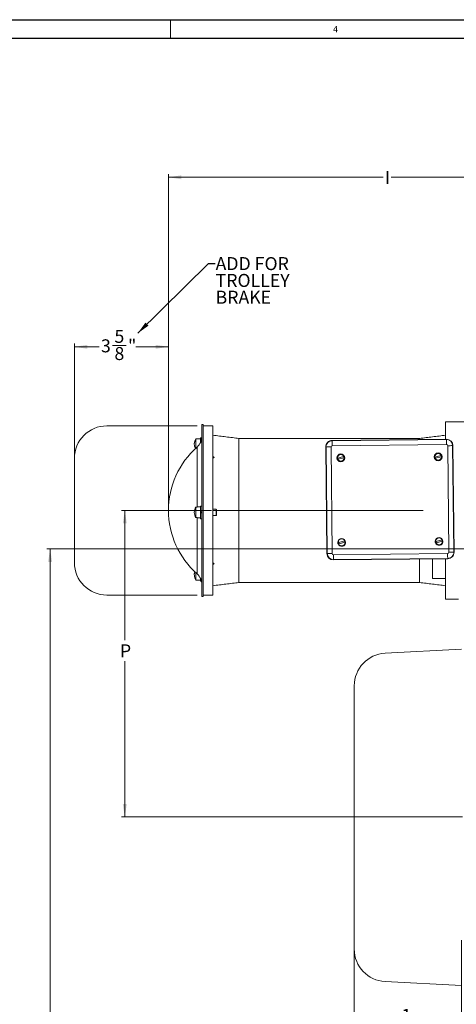
# Model space of a CAD drawing. Units: inches. Extents: x 0 to 108, y 0 to 72.
# Drawn here: x 48 to 65, y 34 to 72 of the extents above; entities that cross this region are included whole.
import ezdxf
from ezdxf.lldxf.tags import DXFTag

# ---------------------------------------------------------------- set-up
doc = ezdxf.new("R2010")
doc.units = ezdxf.units.IN
doc.header["$MEASUREMENT"] = 0
doc.styles.add('SLDTEXTSTYLE0', font='TXT', dxfattribs={"width": 0.75})
tags = doc.linetypes.add('CENTERX2', pattern=[0.8, 0.5, -0.1, 0.1, -0.1]).pattern_tags.tags
tags[10:11] = [DXFTag(74, 4), DXFTag(75, 0), DXFTag(340, '0'), DXFTag(46, 1.0), DXFTag(50, 0.0), DXFTag(44, 0.0), DXFTag(45, 0.0)]
tags[8:9] = [DXFTag(74, 4), DXFTag(75, 0), DXFTag(340, '0'), DXFTag(46, 1.0), DXFTag(50, 0.0), DXFTag(44, 0.0), DXFTag(45, 0.0)]
tags[6:7] = [DXFTag(74, 4), DXFTag(75, 0), DXFTag(340, '0'), DXFTag(46, 1.0), DXFTag(50, 0.0), DXFTag(44, 0.0), DXFTag(45, 0.0)]
tags[4:5] = [DXFTag(74, 4), DXFTag(75, 0), DXFTag(340, '0'), DXFTag(46, 1.0), DXFTag(50, 0.0), DXFTag(44, 0.0), DXFTag(45, 0.0)]
doc.dimstyles.new('SLDDIMSTYLE1', dxfattribs={"dimtxt": 0.5, "dimasz": 0.5, "dimexe": 0, "dimexo": 0.0625, "dimgap": 0.125, "dimtad": 0, "dimtih": 1, "dimtoh": 1, "dimrnd": 1e-09, "dimzin": 12, "dimdsep": 46, "dimtxsty": 'SLDTEXTSTYLE0', "dimsah": 1, "dimcen": 0.09, "dimadec": 0, "dimazin": 0, "dimtfac": 1, "dimtofl": 0, "dimtmove": 0, "dimatfit": 3, "dimfxl": 1, "dimtolj": 1, "dimtzin": 12, "dimarcsym": 0})
doc.dimstyles.new('SLDDIMSTYLE3', dxfattribs={"dimtxt": 0.5, "dimasz": 0.5, "dimexe": 0, "dimexo": 0.0625, "dimgap": 0.125, "dimtad": 0, "dimtih": 1, "dimtoh": 1, "dimdec": 0, "dimrnd": 1e-09, "dimzin": 0, "dimdsep": 46, "dimtxsty": 'Standard', "dimsah": 1, "dimcen": 0.09, "dimadec": 0, "dimazin": 0, "dimtfac": 1, "dimtdec": 0, "dimtofl": 0, "dimtmove": 0, "dimatfit": 3, "dimfxl": 1, "dimtolj": 1, "dimtzin": 0, "dimarcsym": 0})

# ---------------------------------------------------------------- blocks, each defined once
blk = doc.blocks.new('*D19')
at = {"color": 7, "linetype": 'Continuous', "lineweight": 0}
for p, q in [((53.969, 52.704), (53.969, 65.597)), ((72.922, 63.226), (72.922, 65.597)), ((53.969, 65.472), (62.238, 65.472)), ((72.922, 65.472), (62.549, 65.472))]:
    blk.add_line(p, q, dxfattribs=at)
for points in [[(53.969, 65.472), (54.469, 65.395), (54.469, 65.549)], [(72.922, 65.472), (72.422, 65.549), (72.422, 65.395)]]:
    blk.add_solid(points, dxfattribs=at)
at = {"color": 7, "linetype": 'Continuous', "lineweight": 0, "insert": (62.301, 65.713), "char_height": 0.5, "attachment_point": 1, "style": 'SLDTEXTSTYLE0'}
blk.add_mtext('I', dxfattribs=at)
blk = doc.blocks.new('*D24')
at = {"color": 7, "linetype": 'Continuous', "lineweight": 0}
for p, q in [((55.631, 52.653), (52.16, 52.653)), ((52.285, 52.653), (52.285, 47.666)), ((52.285, 40.86), (52.285, 46.858)), ((65.295, 40.86), (52.16, 40.86))]:
    blk.add_line(p, q, dxfattribs=at)
for points in [[(52.285, 52.653), (52.208, 52.153), (52.362, 52.153)], [(52.285, 40.86), (52.362, 41.36), (52.208, 41.36)]]:
    blk.add_solid(points, dxfattribs=at)
at = {"color": 7, "linetype": 'Continuous', "lineweight": 0, "insert": (52.098, 47.502), "char_height": 0.5, "attachment_point": 1, "style": 'SLDTEXTSTYLE0'}
blk.add_mtext('P', dxfattribs=at)
blk = doc.blocks.new('*D25')
at = {"color": 7, "linetype": 'Continuous', "lineweight": 0}
for p, q in [((65.251, 36.122), (65.251, 32.7)), ((61.126, 35.727), (61.126, 32.7)), ((61.126, 32.825), (62.361, 32.825)), ((62.871, 32.876), (63.391, 32.876)), ((65.251, 32.825), (63.766, 32.825))]:
    blk.add_line(p, q, dxfattribs=at)
for points in [[(61.126, 32.825), (61.626, 32.748), (61.626, 32.902)], [(65.251, 32.825), (64.751, 32.902), (64.751, 32.748)]]:
    blk.add_solid(points, dxfattribs=at)
at = {"color": 7, "linetype": 'Continuous', "lineweight": 0, "char_height": 0.5, "attachment_point": 1, "style": 'SLDTEXTSTYLE0'}
for s, insert in [('1', (62.944, 33.477)), ('4', (62.424, 33.112)), ('"', (63.464, 33.112)), ('8', (62.944, 32.816))]:
    blk.add_mtext(s, dxfattribs=dict(at, insert=insert))
blk = doc.blocks.new('*D29')
at = {"color": 7, "linetype": 'Continuous', "lineweight": 0}
for p, q in [((50.344, 54.709), (50.344, 59.075)), ((50.344, 58.95), (51.304, 58.95)), ((51.814, 59.002), (52.334, 59.002)), ((53.969, 58.95), (52.709, 58.95)), ((53.969, 52.704), (53.969, 59.075))]:
    blk.add_line(p, q, dxfattribs=at)
for points in [[(50.344, 58.95), (50.844, 58.873), (50.844, 59.027)], [(53.969, 58.95), (53.469, 59.027), (53.469, 58.873)]]:
    blk.add_solid(points, dxfattribs=at)
at = {"color": 7, "linetype": 'Continuous', "lineweight": 0, "char_height": 0.5, "attachment_point": 1, "style": 'SLDTEXTSTYLE0'}
for s, insert in [('5', (51.887, 59.602)), ('3', (51.367, 59.237)), ('"', (52.407, 59.237)), ('8', (51.887, 58.941))]:
    blk.add_mtext(s, dxfattribs=dict(at, insert=insert))
blk = doc.blocks.new('*D30')
at = {"color": 7, "linetype": 'Continuous', "lineweight": 0}
for p, q in [((70.372, 51.176), (49.283, 51.176)), ((49.408, 51.176), (49.408, 23.729)), ((49.408, 11.194), (49.408, 22.922)), ((72.872, 11.194), (49.283, 11.194))]:
    blk.add_line(p, q, dxfattribs=at)
for points in [[(49.408, 51.176), (49.331, 50.676), (49.485, 50.676)], [(49.408, 11.194), (49.485, 11.694), (49.331, 11.694)]]:
    blk.add_solid(points, dxfattribs=at)
at = {"color": 7, "linetype": 'Continuous', "lineweight": 0, "insert": (49.162, 23.566), "char_height": 0.5, "attachment_point": 1, "style": 'SLDTEXTSTYLE0'}
blk.add_mtext('A', dxfattribs=at)
blk = doc.blocks.new('SW_NOTE_7')
at = {"color": 0, "linetype": 'Continuous', "lineweight": 0, "char_height": 0.5, "attachment_point": 1, "style": 'SLDTEXTSTYLE0'}
for s, insert in [('ADD FOR', (0.02, 0.248)), ('TROLLEY', (0.02, -0.399)), ('BRAKE', (0.02, -1.045))]:
    blk.add_mtext(s, dxfattribs=dict(at, insert=insert))

msp = doc.modelspace()

# ---------------------------------------------------------------- linework, layer by layer
at = {"color": 7, "linetype": 'Continuous', "lineweight": 30}
for p, q in [((0.29, 71.536), (107.89, 71.536)), ((0.54, 70.823), (107.515, 70.823))]:
    msp.add_line(p, q, dxfattribs=at)
at = {"color": 7, "linetype": 'Continuous', "lineweight": 0}
msp.add_line((54.04, 71.536), (54.04, 70.823), dxfattribs=at)
at = {"color": 7, "linetype": 'CENTERX2', "lineweight": 0}
for p, q in [((55.068, 55.909), (51.594, 55.909)), ((50.344, 54.659), (50.344, 50.649)), ((55.681, 52.653), (63.78, 52.653)), ((51.594, 49.399), (55.068, 49.399)), ((65.251, 47.312), (62.31, 47.158)), ((61.126, 45.91), (61.126, 35.777)), ((62.31, 34.529), (65.251, 34.375))]:
    msp.add_line(p, q, dxfattribs=at)
at = {"color": 7, "linetype": 'Continuous', "lineweight": 15}
for p, q in [((55.258, 49.745), (55.258, 55.967)), ((55.306, 49.745), (55.306, 55.967)), ((55.681, 49.399), (55.681, 55.909)), ((64.641, 56.065), (64.641, 55.395)), ((55.026, 55.41), (55.068, 55.41)), ((55.026, 55.056), (55.026, 55.41)), ((55.068, 55.41), (55.026, 55.41)), ((55.068, 55.414), (55.068, 55.41)), ((55.196, 55.259), (55.196, 55.451)), ((56.681, 49.882), (56.681, 55.426)), ((64.674, 55.395), (60.274, 55.348)), ((60.274, 55.336), (64.674, 55.383)), ((60.274, 55.336), (60.274, 55.348)), ((63.641, 55.384), (63.641, 55.426)), ((64.674, 55.383), (64.674, 55.395)), ((55.069, 52.788), (55.069, 55.095)), ((60.039, 55.096), (60.027, 55.096)), ((60.027, 55.096), (60.071, 50.996)), ((60.083, 50.996), (60.039, 55.096)), ((60.229, 55.098), (60.273, 50.998)), ((64.676, 55.193), (60.276, 55.146)), ((64.769, 51.046), (64.725, 55.146)), ((64.914, 55.148), (64.958, 51.048)), ((64.914, 55.148), (64.927, 55.148)), ((64.97, 51.048), (64.927, 55.148)), ((60.49, 54.67), (60.71, 54.729)), ((60.503, 54.624), (60.723, 54.683)), ((60.723, 54.683), (60.503, 54.624)), ((64.24, 54.71), (64.46, 54.769)), ((64.252, 54.664), (64.472, 54.723)), ((64.472, 54.723), (64.252, 54.664)), ((55.026, 52.785), (55.068, 52.785)), ((55.026, 52.377), (55.026, 52.784)), ((55.068, 52.784), (55.026, 52.784)), ((55.068, 52.788), (55.068, 52.784)), ((55.196, 52.596), (55.196, 52.825)), ((55.801, 52.456), (55.801, 52.706)), ((55.821, 52.686), (55.821, 52.476)), ((55.026, 52.377), (55.068, 52.377)), ((55.068, 52.377), (55.068, 52.374)), ((55.069, 50.214), (55.069, 52.374)), ((55.196, 52.596), (55.258, 52.596)), ((55.196, 52.566), (55.196, 52.596)), ((55.258, 52.566), (55.196, 52.566)), ((55.196, 52.336), (55.196, 52.566)), ((55.196, 52.566), (55.258, 52.566)), ((55.196, 52.566), (55.196, 52.566)), ((60.525, 51.421), (60.745, 51.479)), ((60.537, 51.374), (60.757, 51.433)), ((60.757, 51.433), (60.537, 51.374)), ((64.275, 51.461), (64.495, 51.519)), ((64.287, 51.414), (64.507, 51.473)), ((64.507, 51.473), (64.287, 51.414)), ((60.083, 50.996), (60.071, 50.996)), ((60.321, 50.95), (64.721, 50.997)), ((64.723, 50.808), (60.323, 50.761)), ((60.323, 50.749), (64.723, 50.796)), ((63.641, 49.882), (63.641, 50.784)), ((64.141, 50.789), (64.141, 50.032)), ((64.641, 50.795), (64.641, 50.465)), ((64.723, 50.808), (64.723, 50.796)), ((64.958, 51.048), (64.97, 51.048)), ((60.323, 50.761), (60.323, 50.749)), ((64.641, 50.465), (64.641, 50.036)), ((55.026, 49.971), (55.026, 50.252)), ((55.196, 49.93), (55.196, 50.049)), ((64.641, 50.036), (64.641, 49.243)), ((55.026, 49.971), (55.068, 49.971)), ((55.068, 49.971), (55.068, 49.968)), ((55.258, 49.342), (55.258, 49.745)), ((55.306, 49.342), (55.306, 49.745))]:
    msp.add_line(p, q, dxfattribs=at)
at = {"color": 7, "linetype": 'Continuous', "lineweight": 15, "flags": 128}
for points in [[(60.274, 55.336), (60.274, 55.331), (60.275, 55.319), (60.275, 55.301), (60.275, 55.277), (60.275, 55.249), (60.276, 55.217), (60.276, 55.182), (60.276, 55.146)], [(64.674, 55.383), (64.674, 55.378), (64.674, 55.366), (64.674, 55.348), (64.675, 55.324), (64.675, 55.296), (64.675, 55.264), (64.676, 55.229), (64.676, 55.193)], [(60.321, 50.95), (60.322, 50.914), (60.322, 50.88), (60.322, 50.848), (60.323, 50.82), (60.323, 50.796), (60.323, 50.778), (60.323, 50.766), (60.323, 50.761)], [(64.721, 50.997), (64.721, 50.961), (64.722, 50.927), (64.722, 50.895), (64.722, 50.866), (64.723, 50.843), (64.723, 50.825), (64.723, 50.813), (64.723, 50.808)]]:
    msp.add_lwpolyline(points, dxfattribs=at)
at = {"color": 7, "linetype": 'Continuous', "lineweight": 15}
for centre, radius in [((60.606, 54.677), 0.15), ((60.606, 54.677), 0.13), ((64.356, 54.717), 0.15), ((64.356, 54.717), 0.13), ((60.641, 51.427), 0.15), ((60.641, 51.427), 0.13), ((64.391, 51.467), 0.15), ((64.391, 51.467), 0.13)]:
    msp.add_circle(centre, radius, dxfattribs=at)
at = {"color": 7, "linetype": 'CENTERX2', "lineweight": 0}
for centre, start, end in [((51.594, 54.659), 90, 180), ((51.594, 50.649), 180, 270), ((62.376, 45.91), 93, 180), ((62.376, 35.777), 180, 267)]:
    msp.add_arc(centre, 1.25, start, end, dxfattribs=at)
at = {"color": 7, "linetype": 'Continuous', "lineweight": 15}
for centre, radius, start, end in [((55.312, 55.206), 0.351, 144.5806, 208.8743), ((55.313, 55.207), 0.351, 144.5884, 180.0402), ((54.696, 55.516), 0.562, 311.4936, 0), ((60.277, 55.098), 0.25, 90.6116, 180.6117), ((60.277, 55.098), 0.238, 90.6116, 180.6117), ((64.677, 55.145), 0.25, 0.6119, 90.6117), ((64.677, 55.145), 0.238, 0.6122, 90.6114), ((57.227, 52.654), 3.258, 131.4936, 228.5064), ((58.751, 189.376), 134.287, 270.54946, 270.63042), ((60.277, 55.098), 0.0481, 90.613, 180.6112), ((64.677, 55.145), 0.0481, 0.6104, 90.6124), ((63.31, 191.703), 136.565, 270.59371, 270.67331), ((60.606, 54.677), 0.15, 180, 0.6118), ((60.606, 54.677), 0.116, 183.0731, 206.88), ((60.606, 54.677), 0.116, 3.0743, 26.8787), ((64.356, 54.717), 0.15, 180, 0.6118), ((64.356, 54.717), 0.116, 183.0702, 206.8828), ((64.356, 54.717), 0.116, 3.0708, 26.8823), ((55.313, 52.581), 0.351, 144.5893, 180.0434), ((55.312, 52.58), 0.351, 144.5807, 215.4193), ((60.641, 51.427), 0.15, 180, 0.6117), ((60.641, 51.427), 0.116, 183.0737, 206.8794), ((60.641, 51.427), 0.116, 3.0716, 26.8818), ((64.391, 51.467), 0.15, 179.9998, 0.6119), ((64.391, 51.467), 0.116, 183.0737, 206.8794), ((64.391, 51.467), 0.116, 3.0737, 26.8794), ((60.321, 50.999), 0.25, 180.6119, 270.6117), ((58.797, 185.002), 134.012, 270.54955, 270.63067), ((60.321, 50.998), 0.238, 180.6119, 270.6117), ((60.321, 50.998), 0.0481, 180.6114, 270.6114), ((64.72, 51.045), 0.0481, 270.6128, 0.6121), ((64.72, 51.045), 0.238, 270.6117, 0.6118), ((64.72, 51.046), 0.25, 270.6117, 0.612), ((63.392, 184.156), 133.118, 270.5925, 270.67417), ((55.312, 50.175), 0.351, 160.2677, 215.4206), ((55.313, 50.175), 0.351, 160.352, 180.045), ((54.696, 49.793), 0.562, 0, 48.5064)]:
    msp.add_arc(centre, radius, start, end, dxfattribs=at)
for points in [[(55.306, 55.967), (55.258, 55.967)], [(55.681, 55.909), (55.306, 55.909)], [(65.391, 56.065), (64.641, 56.065)], [(55.196, 55.414), (55.068, 55.414)], [(55.254, 55.451), (55.196, 55.451)], [(56.681, 55.426), (55.681, 55.549)], [(63.641, 55.426), (56.681, 55.426)], [(64.641, 55.549), (63.641, 55.426)], [(55.196, 52.788), (55.068, 52.788)], [(55.258, 52.825), (55.196, 52.825)], [(55.801, 52.706), (55.681, 52.706)], [(55.821, 52.686), (55.801, 52.706)], [(55.068, 52.374), (55.196, 52.374)], [(55.196, 52.336), (55.258, 52.336)], [(55.681, 52.456), (55.801, 52.456)], [(55.801, 52.456), (55.821, 52.476)], [(64.141, 50.032), (64.641, 50.032)], [(55.068, 49.968), (55.196, 49.968)], [(55.196, 49.93), (55.241, 49.93)], [(55.681, 49.759), (56.681, 49.882)], [(56.681, 49.882), (63.641, 49.882)], [(63.641, 49.882), (64.641, 49.759)], [(55.258, 49.342), (55.306, 49.342)], [(55.306, 49.399), (55.681, 49.399)], [(64.641, 49.243), (65.142, 49.243)]]:
    msp.add_open_spline(points, degree=1, dxfattribs=at)
for points, knots in [([(55.681, 54.723), (55.69, 54.72), (55.702, 54.715), (55.715, 54.707), (55.72, 54.702), (55.722, 54.698), (55.722, 54.694), (55.718, 54.69), (55.707, 54.683), (55.693, 54.68), (55.683, 54.678), (55.681, 54.677)], [0, 0, 0, 0, 0.253097, 0.380139, 0.433346, 0.487103, 0.534413, 0.586651, 0.676441, 0.956718, 1, 1, 1, 1]), ([(55.681, 50.629), (55.69, 50.627), (55.702, 50.625), (55.715, 50.619), (55.72, 50.615), (55.722, 50.611), (55.722, 50.607), (55.718, 50.602), (55.707, 50.594), (55.693, 50.588), (55.683, 50.584), (55.681, 50.584)], [0, 0, 0, 0, 0.253099, 0.380143, 0.433343, 0.487105, 0.534411, 0.586649, 0.676442, 0.956719, 1, 1, 1, 1])]:
    msp.add_open_spline(points, degree=3, knots=knots, dxfattribs=at)

# ---------------------------------------------------------------- block references
at = {"color": 7, "linetype": 'Continuous', "lineweight": 0}
msp.add_blockref('SW_NOTE_7', (55.763, 62.153), dxfattribs=at)

# ---------------------------------------------------------------- texts
at = {"color": 7, "linetype": 'Continuous', "lineweight": 0, "insert": (60.311, 71.296), "char_height": 0.25, "attachment_point": 1, "style": 'SLDTEXTSTYLE0'}
msp.add_mtext('4', dxfattribs=at)

# ---------------------------------------------------------------- dimensions: what is measured, and where the dimension line sits
at = {"color": 7, "linetype": 'Continuous', "lineweight": 0}
dim = msp.add_linear_dim(base=(72.922, 65.472), p1=(53.969, 52.654), p2=(72.922, 63.176), text='I', dimstyle='SLDDIMSTYLE1', dxfattribs=at)
dim.commit()
dim.dimension.update_dxf_attribs({"geometry": '*D19', "text_midpoint": (62.394, 65.472)})
for base, p1, p2, picture, middle in [((50.344010739, 58.94966723), (53.969010739, 52.654088942), (50.344010739, 54.659088942), '*D29', (52.006484738, 58.94966723)), ((65.250855818, 32.824628785), (61.125855818, 35.776939011), (65.250855818, 36.172126213), '*D25', (63.063547411, 32.824628785))]:
    dim = msp.add_linear_dim(base=base, p1=p1, p2=p2, dimstyle='SLDDIMSTYLE1', dxfattribs=at)
    dim.commit()
    dim.dimension.update_dxf_attribs({"geometry": picture, "text_midpoint": middle})
for base, p1, p2, text, picture, middle in [((52.285, 52.653), (65.345, 40.86), (55.681, 52.653), 'P', '*D24', (52.285, 47.262)), ((49.408, 51.176), (72.922, 11.194), (70.422, 51.176), 'A', '*D30', (49.408, 23.326))]:
    dim = msp.add_linear_dim(base=base, p1=p1, p2=p2, angle=90, text=text, dimstyle='SLDDIMSTYLE1', dxfattribs=at)
    dim.commit()
    dim.dimension.update_dxf_attribs({"geometry": picture, "text_midpoint": middle})

# ---------------------------------------------------------------- leaders
msp.add_leader([(52.781, 59.47), (55.513, 62.153), (55.763, 62.153)], dimstyle='SLDDIMSTYLE3', override={"dimscale": 1, "dimgap": 0.125, "dimtad": 0, "dimclrd": 0}, dxfattribs=at)

doc.saveas('drawing.dxf')
